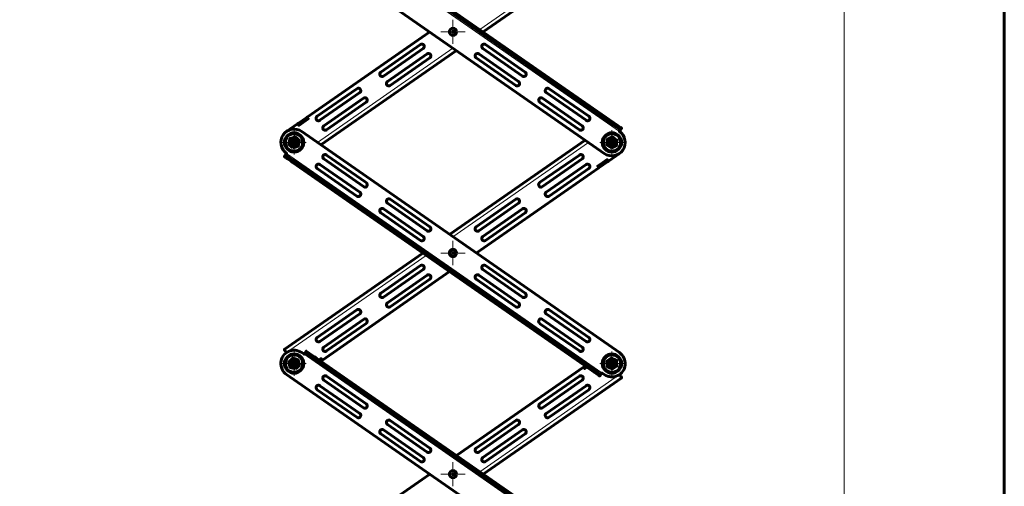
# Model space of a CAD drawing. Units: millimetres. Extents: x 1281.7 to 1297.7, y 1255.7 to 1278.6.
# Drawn here: x 1289.7 to 1297.7, y 1263.2 to 1267 of the extents above; entities that cross this region are included whole.
import ezdxf

# ---------------------------------------------------------------- set-up
doc = ezdxf.new("R2010")
doc.units = ezdxf.units.MM
doc.layers.add('PDF _Геометрия', color=7, linetype='Continuous')

msp = doc.modelspace()

# ---------------------------------------------------------------- linework, layer by layer
at = {"layer": 'PDF _Геометрия', "lineweight": 60}
for points in [[(1297.6882, 1278.6464), (1282.137, 1278.6464), (1282.137, 1255.6543), (1297.6882, 1255.6543)], [(1292.6369, 1266.5119), (1292.9601, 1266.7367), (1292.9654, 1266.7422), (1292.9682, 1266.7494), (1292.9681, 1266.7571), (1292.965, 1266.7641), (1292.9595, 1266.7694), (1292.9523, 1266.7722), (1292.9447, 1266.7721), (1292.9376, 1266.769), (1292.6144, 1266.5443), (1292.6091, 1266.5387), (1292.6062, 1266.5316), (1292.6064, 1266.5239), (1292.6095, 1266.5169), (1292.615, 1266.5115), (1292.6222, 1266.5087), (1292.6298, 1266.5089)], [(1293.7898, 1266.5443), (1293.4666, 1266.769), (1293.4595, 1266.7721), (1293.4518, 1266.7722), (1293.4447, 1266.7694), (1293.4392, 1266.7641), (1293.4361, 1266.7571), (1293.4359, 1266.7494), (1293.4387, 1266.7422), (1293.4441, 1266.7367), (1293.7673, 1266.5119), (1293.7743, 1266.5089), (1293.782, 1266.5087), (1293.7892, 1266.5115), (1293.7947, 1266.5169), (1293.7978, 1266.5239), (1293.7979, 1266.5316), (1293.7951, 1266.5387)], [(1292.6908, 1266.4344), (1293.014, 1266.6591), (1293.0194, 1266.6647), (1293.0222, 1266.6718), (1293.022, 1266.6795), (1293.019, 1266.6865), (1293.0134, 1266.6919), (1293.0063, 1266.6947), (1292.9986, 1266.6945), (1292.9916, 1266.6915), (1292.6683, 1266.4667), (1292.663, 1266.4612), (1292.6602, 1266.454), (1292.6603, 1266.4463), (1292.6634, 1266.4393), (1292.6689, 1266.434), (1292.6761, 1266.4312), (1292.6838, 1266.4313)], [(1293.7358, 1266.4667), (1293.4126, 1266.6915), (1293.4056, 1266.6945), (1293.3979, 1266.6947), (1293.3907, 1266.6919), (1293.3852, 1266.6865), (1293.3821, 1266.6795), (1293.382, 1266.6718), (1293.3848, 1266.6647), (1293.3901, 1266.6591), (1293.7134, 1266.4344), (1293.7204, 1266.4313), (1293.7281, 1266.4312), (1293.7352, 1266.434), (1293.7408, 1266.4393), (1293.7438, 1266.4463), (1293.744, 1266.454), (1293.7412, 1266.4612)], [(1292.4205, 1266.4094), (1292.0972, 1266.1846), (1292.0919, 1266.1791), (1292.0891, 1266.1719), (1292.0892, 1266.1643), (1292.0923, 1266.1572), (1292.0978, 1266.1519), (1292.105, 1266.1491), (1292.1127, 1266.1492), (1292.1197, 1266.1523), (1292.4429, 1266.3771), (1292.4483, 1266.3826), (1292.4511, 1266.3897), (1292.4509, 1266.3974), (1292.4479, 1266.4045), (1292.4423, 1266.4098), (1292.4352, 1266.4126), (1292.4275, 1266.4125)], [(1293.9612, 1266.3771), (1294.2845, 1266.1523), (1294.2915, 1266.1492), (1294.2992, 1266.1491), (1294.3063, 1266.1519), (1294.3119, 1266.1572), (1294.3149, 1266.1643), (1294.3151, 1266.1719), (1294.3123, 1266.1791), (1294.307, 1266.1846), (1293.9837, 1266.4094), (1293.9767, 1266.4125), (1293.969, 1266.4126), (1293.9619, 1266.4098), (1293.9563, 1266.4045), (1293.9533, 1266.3974), (1293.9531, 1266.3897), (1293.9559, 1266.3826)], [(1292.4744, 1266.3318), (1292.1512, 1266.107), (1292.1458, 1266.1015), (1292.143, 1266.0944), (1292.1432, 1266.0867), (1292.1462, 1266.0797), (1292.1518, 1266.0743), (1292.1589, 1266.0715), (1292.1666, 1266.0717), (1292.1737, 1266.0747), (1292.4969, 1266.2995), (1292.5022, 1266.305), (1292.505, 1266.3122), (1292.5049, 1266.3199), (1292.5018, 1266.3269), (1292.4963, 1266.3322), (1292.4891, 1266.335), (1292.4814, 1266.3349)], [(1293.9073, 1266.2995), (1294.2305, 1266.0747), (1294.2376, 1266.0717), (1294.2452, 1266.0715), (1294.2524, 1266.0743), (1294.2579, 1266.0797), (1294.261, 1266.0867), (1294.2612, 1266.0944), (1294.2583, 1266.1015), (1294.253, 1266.107), (1293.9298, 1266.3318), (1293.9227, 1266.3349), (1293.9151, 1266.335), (1293.9079, 1266.3322), (1293.9024, 1266.3269), (1293.8993, 1266.3199), (1293.8992, 1266.3122), (1293.902, 1266.305)], [(1291.9411, 1266.1264), (1292.0122, 1266.1758), (1292.0212, 1266.1629), (1291.9501, 1266.1135)], [(1291.8994, 1265.9279), (1291.8828, 1265.9431), (1291.8658, 1265.9586), (1291.8744, 1265.9977), (1291.8756, 1266.003), (1291.8971, 1266.0098), (1291.9189, 1266.0167), (1291.9356, 1266.0015), (1291.9525, 1265.9861), (1291.9513, 1265.9808), (1291.9427, 1265.9417), (1291.9213, 1265.9349)], [(1294.491, 1265.9271), (1294.4726, 1265.94), (1294.4538, 1265.9532), (1294.4573, 1265.9931), (1294.4578, 1265.9985), (1294.4782, 1266.0079), (1294.499, 1266.0176), (1294.5175, 1266.0047), (1294.5362, 1265.9915), (1294.5358, 1265.9861), (1294.5322, 1265.9462), (1294.5118, 1265.9367)], [(1292.4969, 1265.6452), (1292.1737, 1265.8699), (1292.1666, 1265.873), (1292.1589, 1265.8732), (1292.1518, 1265.8703), (1292.1462, 1265.865), (1292.1432, 1265.858), (1292.143, 1265.8503), (1292.1458, 1265.8432), (1292.1512, 1265.8376), (1292.4744, 1265.6128), (1292.4814, 1265.6098), (1292.4891, 1265.6096), (1292.4963, 1265.6124), (1292.5018, 1265.6178), (1292.5049, 1265.6248), (1292.505, 1265.6325), (1292.5022, 1265.6396)], [(1293.9298, 1265.6128), (1294.253, 1265.8376), (1294.2583, 1265.8432), (1294.2612, 1265.8503), (1294.261, 1265.858), (1294.2579, 1265.865), (1294.2524, 1265.8703), (1294.2452, 1265.8732), (1294.2376, 1265.873), (1294.2305, 1265.8699), (1293.9073, 1265.6452), (1293.902, 1265.6396), (1293.8992, 1265.6325), (1293.8993, 1265.6248), (1293.9024, 1265.6178), (1293.9079, 1265.6124), (1293.9151, 1265.6096), (1293.9227, 1265.6098)], [(1292.4429, 1265.5676), (1292.1197, 1265.7924), (1292.1127, 1265.7954), (1292.105, 1265.7956), (1292.0978, 1265.7928), (1292.0923, 1265.7874), (1292.0892, 1265.7804), (1292.0891, 1265.7727), (1292.0919, 1265.7656), (1292.0972, 1265.76), (1292.4205, 1265.5353), (1292.4275, 1265.5322), (1292.4352, 1265.5321), (1292.4423, 1265.5349), (1292.4479, 1265.5402), (1292.4509, 1265.5472), (1292.4511, 1265.5549), (1292.4483, 1265.5621)], [(1293.9837, 1265.5353), (1294.307, 1265.76), (1294.3123, 1265.7656), (1294.3151, 1265.7727), (1294.3149, 1265.7804), (1294.3119, 1265.7874), (1294.3063, 1265.7928), (1294.2992, 1265.7956), (1294.2915, 1265.7954), (1294.2845, 1265.7924), (1293.9612, 1265.5676), (1293.9559, 1265.5621), (1293.9531, 1265.5549), (1293.9533, 1265.5472), (1293.9563, 1265.5402), (1293.9619, 1265.5349), (1293.969, 1265.5321), (1293.9767, 1265.5322)], [(1294.383, 1265.7817), (1294.4541, 1265.8312), (1294.4631, 1265.8183), (1294.392, 1265.7688)], [(1292.6683, 1265.478), (1292.9916, 1265.2532), (1292.9986, 1265.2501), (1293.0063, 1265.25), (1293.0134, 1265.2528), (1293.019, 1265.2581), (1293.022, 1265.2652), (1293.0222, 1265.2728), (1293.0194, 1265.28), (1293.014, 1265.2855), (1292.6908, 1265.5103), (1292.6838, 1265.5134), (1292.6761, 1265.5135), (1292.6689, 1265.5107), (1292.6634, 1265.5054), (1292.6603, 1265.4983), (1292.6602, 1265.4907), (1292.663, 1265.4835)], [(1293.7134, 1265.5103), (1293.3901, 1265.2855), (1293.3848, 1265.28), (1293.382, 1265.2728), (1293.3821, 1265.2652), (1293.3852, 1265.2581), (1293.3907, 1265.2528), (1293.3979, 1265.25), (1293.4056, 1265.2501), (1293.4126, 1265.2532), (1293.7358, 1265.478), (1293.7412, 1265.4835), (1293.744, 1265.4907), (1293.7438, 1265.4983), (1293.7408, 1265.5054), (1293.7352, 1265.5107), (1293.7281, 1265.5135), (1293.7204, 1265.5134)], [(1292.6144, 1265.4004), (1292.9376, 1265.1756), (1292.9447, 1265.1726), (1292.9523, 1265.1724), (1292.9595, 1265.1752), (1292.965, 1265.1805), (1292.9681, 1265.1876), (1292.9682, 1265.1953), (1292.9654, 1265.2024), (1292.9601, 1265.2079), (1292.6369, 1265.4327), (1292.6298, 1265.4358), (1292.6222, 1265.4359), (1292.615, 1265.4331), (1292.6095, 1265.4278), (1292.6064, 1265.4208), (1292.6062, 1265.4131), (1292.6091, 1265.4059)], [(1293.7673, 1265.4327), (1293.4441, 1265.2079), (1293.4387, 1265.2024), (1293.4359, 1265.1953), (1293.4361, 1265.1876), (1293.4392, 1265.1805), (1293.4447, 1265.1752), (1293.4518, 1265.1724), (1293.4595, 1265.1726), (1293.4666, 1265.1756), (1293.7898, 1265.4004), (1293.7951, 1265.4059), (1293.7979, 1265.4131), (1293.7978, 1265.4208), (1293.7947, 1265.4278), (1293.7892, 1265.4331), (1293.782, 1265.4359), (1293.7743, 1265.4358)], [(1292.6369, 1264.7137), (1292.9601, 1264.9385), (1292.9654, 1264.944), (1292.9682, 1264.9512), (1292.9681, 1264.9589), (1292.965, 1264.9659), (1292.9595, 1264.9712), (1292.9523, 1264.9741), (1292.9447, 1264.9739), (1292.9376, 1264.9708), (1292.6144, 1264.7461), (1292.6091, 1264.7405), (1292.6062, 1264.7334), (1292.6064, 1264.7257), (1292.6095, 1264.7187), (1292.615, 1264.7133), (1292.6222, 1264.7105), (1292.6298, 1264.7107)], [(1293.7898, 1264.7461), (1293.4666, 1264.9708), (1293.4595, 1264.9739), (1293.4518, 1264.9741), (1293.4447, 1264.9712), (1293.4392, 1264.9659), (1293.4361, 1264.9589), (1293.4359, 1264.9512), (1293.4387, 1264.944), (1293.4441, 1264.9385), (1293.7673, 1264.7137), (1293.7743, 1264.7107), (1293.782, 1264.7105), (1293.7892, 1264.7133), (1293.7947, 1264.7187), (1293.7978, 1264.7257), (1293.7979, 1264.7334), (1293.7951, 1264.7405)], [(1292.6908, 1264.6362), (1293.014, 1264.8609), (1293.0194, 1264.8665), (1293.0222, 1264.8736), (1293.022, 1264.8813), (1293.019, 1264.8883), (1293.0134, 1264.8937), (1293.0063, 1264.8965), (1292.9986, 1264.8963), (1292.9916, 1264.8933), (1292.6683, 1264.6685), (1292.663, 1264.663), (1292.6602, 1264.6558), (1292.6603, 1264.6481), (1292.6634, 1264.6411), (1292.6689, 1264.6358), (1292.6761, 1264.633), (1292.6838, 1264.6331)], [(1293.7358, 1264.6685), (1293.4126, 1264.8933), (1293.4056, 1264.8963), (1293.3979, 1264.8965), (1293.3907, 1264.8937), (1293.3852, 1264.8883), (1293.3821, 1264.8813), (1293.382, 1264.8736), (1293.3848, 1264.8665), (1293.3901, 1264.8609), (1293.7134, 1264.6362), (1293.7204, 1264.6331), (1293.7281, 1264.633), (1293.7352, 1264.6358), (1293.7408, 1264.6411), (1293.7438, 1264.6481), (1293.744, 1264.6558), (1293.7412, 1264.663)], [(1292.4205, 1264.6112), (1292.0972, 1264.3864), (1292.0919, 1264.3809), (1292.0891, 1264.3737), (1292.0892, 1264.3661), (1292.0923, 1264.359), (1292.0978, 1264.3537), (1292.105, 1264.3509), (1292.1127, 1264.351), (1292.1197, 1264.3541), (1292.4429, 1264.5789), (1292.4483, 1264.5844), (1292.4511, 1264.5916), (1292.4509, 1264.5992), (1292.4479, 1264.6063), (1292.4423, 1264.6116), (1292.4352, 1264.6144), (1292.4275, 1264.6143)], [(1293.9612, 1264.5789), (1294.2845, 1264.3541), (1294.2915, 1264.351), (1294.2992, 1264.3509), (1294.3063, 1264.3537), (1294.3119, 1264.359), (1294.3149, 1264.3661), (1294.3151, 1264.3737), (1294.3123, 1264.3809), (1294.307, 1264.3864), (1293.9837, 1264.6112), (1293.9767, 1264.6143), (1293.969, 1264.6144), (1293.9619, 1264.6116), (1293.9563, 1264.6063), (1293.9533, 1264.5992), (1293.9531, 1264.5916), (1293.9559, 1264.5844)], [(1292.4744, 1264.5336), (1292.1512, 1264.3088), (1292.1458, 1264.3033), (1292.143, 1264.2962), (1292.1432, 1264.2885), (1292.1462, 1264.2814), (1292.1518, 1264.2761), (1292.1589, 1264.2733), (1292.1666, 1264.2735), (1292.1737, 1264.2765), (1292.4969, 1264.5013), (1292.5022, 1264.5068), (1292.505, 1264.514), (1292.5049, 1264.5217), (1292.5018, 1264.5287), (1292.4963, 1264.534), (1292.4891, 1264.5368), (1292.4814, 1264.5367)], [(1293.9073, 1264.5013), (1294.2305, 1264.2765), (1294.2376, 1264.2735), (1294.2452, 1264.2733), (1294.2524, 1264.2761), (1294.2579, 1264.2814), (1294.261, 1264.2885), (1294.2612, 1264.2962), (1294.2583, 1264.3033), (1294.253, 1264.3088), (1293.9298, 1264.5336), (1293.9227, 1264.5367), (1293.9151, 1264.5368), (1293.9079, 1264.534), (1293.9024, 1264.5287), (1293.8993, 1264.5217), (1293.8992, 1264.514), (1293.902, 1264.5068)], [(1291.9202, 1264.13), (1291.8986, 1264.1362), (1291.8765, 1264.1425), (1291.8668, 1264.1814), (1291.8655, 1264.1866), (1291.8817, 1264.2023), (1291.8982, 1264.2182), (1291.9198, 1264.212), (1291.9419, 1264.2057), (1291.9432, 1264.2005), (1291.9529, 1264.1616), (1291.9367, 1264.146)], [(1294.4982, 1264.1288), (1294.478, 1264.1386), (1294.4573, 1264.1487), (1294.4545, 1264.1887), (1294.4541, 1264.194), (1294.4728, 1264.2066), (1294.4918, 1264.2195), (1294.5121, 1264.2096), (1294.5327, 1264.1996), (1294.5331, 1264.1942), (1294.5359, 1264.1542), (1294.5172, 1264.1416)], [(1292.4969, 1263.847), (1292.1737, 1264.0717), (1292.1666, 1264.0748), (1292.1589, 1264.075), (1292.1518, 1264.0721), (1292.1462, 1264.0668), (1292.1432, 1264.0598), (1292.143, 1264.0521), (1292.1458, 1264.0449), (1292.1512, 1264.0394), (1292.4744, 1263.8146), (1292.4814, 1263.8116), (1292.4891, 1263.8114), (1292.4963, 1263.8142), (1292.5018, 1263.8196), (1292.5049, 1263.8266), (1292.505, 1263.8343), (1292.5022, 1263.8414)], [(1293.9298, 1263.8146), (1294.253, 1264.0394), (1294.2583, 1264.0449), (1294.2612, 1264.0521), (1294.261, 1264.0598), (1294.2579, 1264.0668), (1294.2524, 1264.0721), (1294.2452, 1264.075), (1294.2376, 1264.0748), (1294.2305, 1264.0717), (1293.9073, 1263.847), (1293.902, 1263.8414), (1293.8992, 1263.8343), (1293.8993, 1263.8266), (1293.9024, 1263.8196), (1293.9079, 1263.8142), (1293.9151, 1263.8114), (1293.9227, 1263.8116)], [(1292.4429, 1263.7694), (1292.1197, 1263.9942), (1292.1127, 1263.9972), (1292.105, 1263.9974), (1292.0978, 1263.9946), (1292.0923, 1263.9892), (1292.0892, 1263.9822), (1292.0891, 1263.9745), (1292.0919, 1263.9674), (1292.0972, 1263.9618), (1292.4205, 1263.7371), (1292.4275, 1263.734), (1292.4352, 1263.7338), (1292.4423, 1263.7367), (1292.4479, 1263.742), (1292.4509, 1263.749), (1292.4511, 1263.7567), (1292.4483, 1263.7639)], [(1293.9837, 1263.7371), (1294.307, 1263.9618), (1294.3123, 1263.9674), (1294.3151, 1263.9745), (1294.3149, 1263.9822), (1294.3119, 1263.9892), (1294.3063, 1263.9946), (1294.2992, 1263.9974), (1294.2915, 1263.9972), (1294.2845, 1263.9942), (1293.9612, 1263.7694), (1293.9559, 1263.7639), (1293.9531, 1263.7567), (1293.9533, 1263.749), (1293.9563, 1263.742), (1293.9619, 1263.7367), (1293.969, 1263.7338), (1293.9767, 1263.734)], [(1292.6683, 1263.6798), (1292.9916, 1263.455), (1292.9986, 1263.4519), (1293.0063, 1263.4518), (1293.0134, 1263.4546), (1293.019, 1263.4599), (1293.022, 1263.467), (1293.0222, 1263.4746), (1293.0194, 1263.4818), (1293.014, 1263.4873), (1292.6908, 1263.7121), (1292.6838, 1263.7152), (1292.6761, 1263.7153), (1292.6689, 1263.7125), (1292.6634, 1263.7072), (1292.6603, 1263.7001), (1292.6602, 1263.6925), (1292.663, 1263.6853)], [(1293.7134, 1263.7121), (1293.3901, 1263.4873), (1293.3848, 1263.4818), (1293.382, 1263.4746), (1293.3821, 1263.467), (1293.3852, 1263.4599), (1293.3907, 1263.4546), (1293.3979, 1263.4518), (1293.4056, 1263.4519), (1293.4126, 1263.455), (1293.7358, 1263.6798), (1293.7412, 1263.6853), (1293.744, 1263.6925), (1293.7438, 1263.7001), (1293.7408, 1263.7072), (1293.7352, 1263.7125), (1293.7281, 1263.7153), (1293.7204, 1263.7152)], [(1292.6144, 1263.6022), (1292.9376, 1263.3774), (1292.9447, 1263.3744), (1292.9523, 1263.3742), (1292.9595, 1263.377), (1292.965, 1263.3823), (1292.9681, 1263.3894), (1292.9682, 1263.3971), (1292.9654, 1263.4042), (1292.9601, 1263.4097), (1292.6369, 1263.6345), (1292.6298, 1263.6376), (1292.6222, 1263.6377), (1292.615, 1263.6349), (1292.6095, 1263.6296), (1292.6064, 1263.6226), (1292.6062, 1263.6149), (1292.6091, 1263.6077)], [(1293.7673, 1263.6345), (1293.4441, 1263.4097), (1293.4387, 1263.4042), (1293.4359, 1263.3971), (1293.4361, 1263.3894), (1293.4392, 1263.3823), (1293.4447, 1263.377), (1293.4518, 1263.3742), (1293.4595, 1263.3744), (1293.4666, 1263.3774), (1293.7898, 1263.6022), (1293.7951, 1263.6077), (1293.7979, 1263.6149), (1293.7978, 1263.6226), (1293.7947, 1263.6296), (1293.7892, 1263.6349), (1293.782, 1263.6377), (1293.7743, 1263.6376)]]:
    msp.add_lwpolyline(points, close=True, dxfattribs=at)
at = {"layer": 'PDF _Геометрия', "lineweight": 20}
for points in [[(1296.3848, 1259.2515), (1296.3848, 1277.8866)], [(1294.5568, 1266.0612), (1291.9904, 1267.8459)], [(1293.4193, 1266.8906), (1294.5568, 1267.6816)], [(1293.2021, 1266.9108), (1293.2021, 1266.9699)], [(1293.1627, 1266.8714), (1293.1037, 1266.8714)], [(1293.1824, 1266.8714), (1293.2021, 1266.8714), (1293.2021, 1266.8911)], [(1293.2218, 1266.8714), (1293.2021, 1266.8714), (1293.2021, 1266.8517)], [(1293.2021, 1266.8321), (1293.2021, 1266.773)], [(1293.2415, 1266.8714), (1293.3005, 1266.8714)], [(1292.0988, 1265.9723), (1293.2021, 1266.7396)], [(1294.5012, 1266.1191), (1294.5102, 1266.132)], [(1291.9092, 1266.0117), (1291.9092, 1266.0708)], [(1294.495, 1266.0117), (1294.495, 1266.0708)], [(1291.8698, 1265.9723), (1291.8107, 1265.9723)], [(1291.8895, 1265.9723), (1291.9092, 1265.9723), (1291.9092, 1265.992)], [(1291.9289, 1265.9723), (1291.9092, 1265.9723), (1291.9092, 1265.9526)], [(1291.9485, 1265.9723), (1292.0076, 1265.9723)], [(1294.3054, 1265.9723), (1293.2021, 1265.2051)], [(1294.4556, 1265.9723), (1294.3966, 1265.9723)], [(1294.4753, 1265.9723), (1294.495, 1265.9723), (1294.495, 1265.992)], [(1294.5147, 1265.9723), (1294.495, 1265.9723), (1294.495, 1265.9526)], [(1294.5344, 1265.9723), (1294.5934, 1265.9723)], [(1291.8474, 1265.8834), (1294.4138, 1264.0987)], [(1291.9092, 1265.933), (1291.9092, 1265.8739)], [(1294.495, 1265.933), (1294.495, 1265.8739)], [(1291.903, 1265.8256), (1291.894, 1265.8126)], [(1293.2021, 1265.1126), (1293.2021, 1265.1717)], [(1293.1627, 1265.0732), (1293.1037, 1265.0732)], [(1293.1824, 1265.0732), (1293.2021, 1265.0732), (1293.2021, 1265.0929)], [(1293.2218, 1265.0732), (1293.2021, 1265.0732), (1293.2021, 1265.0535)], [(1293.2415, 1265.0732), (1293.3005, 1265.0732)], [(1292.9849, 1265.0541), (1291.8474, 1264.263)], [(1293.2021, 1265.0339), (1293.2021, 1264.9748)], [(1291.9092, 1264.2135), (1291.9092, 1264.2726)], [(1294.495, 1264.2135), (1294.495, 1264.2726)], [(1291.8895, 1264.1741), (1291.9092, 1264.1741), (1291.9092, 1264.1938)], [(1291.9904, 1264.2495), (1294.3848, 1262.5845)], [(1292.061, 1264.2196), (1292.07, 1264.2325)], [(1292.0929, 1264.2166), (1292.0839, 1264.2037)], [(1294.4753, 1264.1741), (1294.495, 1264.1741), (1294.495, 1264.1938)], [(1291.8698, 1264.1741), (1291.8107, 1264.1741)], [(1291.9289, 1264.1741), (1291.9092, 1264.1741), (1291.9092, 1264.1545)], [(1291.9092, 1264.1348), (1291.9092, 1264.0757)], [(1291.9485, 1264.1741), (1292.0076, 1264.1741)], [(1294.3312, 1264.1178), (1294.3402, 1264.1307)], [(1294.4556, 1264.1741), (1294.3966, 1264.1741)], [(1294.5147, 1264.1741), (1294.495, 1264.1741), (1294.495, 1264.1545)], [(1294.495, 1264.1348), (1294.495, 1264.0757)], [(1294.5344, 1264.1741), (1294.5934, 1264.1741)], [(1293.4193, 1263.2942), (1294.5568, 1264.0852)], [(1293.2021, 1263.3144), (1293.2021, 1263.3735)], [(1293.1627, 1263.275), (1293.1037, 1263.275)], [(1293.1824, 1263.275), (1293.2021, 1263.275), (1293.2021, 1263.2947)], [(1293.2218, 1263.275), (1293.2021, 1263.275), (1293.2021, 1263.2553)], [(1293.2021, 1263.2357), (1293.2021, 1263.1766)], [(1293.2415, 1263.275), (1293.3005, 1263.275)]]:
    msp.add_lwpolyline(points, dxfattribs=at)
at = {"layer": 'PDF _Геометрия', "lineweight": 60}
for points in [[(1291.8474, 1267.6816), (1294.4332, 1265.8834, 0.999996), (1294.5568, 1266.0612), (1294.5586, 1266.0637), (1294.5603, 1266.0662), (1294.5618, 1266.0684), (1294.5632, 1266.0704), (1294.5643, 1266.072), (1294.5651, 1266.0732), (1294.5656, 1266.0739), (1294.5658, 1266.0742), (1294.5646, 1266.075), (1294.5609, 1266.0776), (1294.5549, 1266.0817), (1294.5469, 1266.0873), (1294.5371, 1266.0941), (1294.5259, 1266.1019), (1294.5138, 1266.1103), (1294.5012, 1266.1191), (1292.064, 1267.8139)], [(1294.4048, 1264.0858), (1294.3958, 1264.0729), (1294.3946, 1264.0737), (1294.3909, 1264.0763), (1294.3849, 1264.0804), (1294.3769, 1264.086), (1294.3671, 1264.0928), (1294.3559, 1264.1006), (1294.3438, 1264.1091), (1294.3312, 1264.1178), (1291.894, 1265.8126), (1291.8814, 1265.8214), (1291.8693, 1265.8298), (1291.8581, 1265.8376), (1291.8483, 1265.8444), (1291.8403, 1265.85), (1291.8343, 1265.8542), (1291.8306, 1265.8567), (1291.8294, 1265.8576), (1291.8384, 1265.8705), (1291.8396, 1265.8697), (1291.8433, 1265.8671), (1291.8493, 1265.8629), (1291.8573, 1265.8573), (1291.8671, 1265.8505), (1291.8783, 1265.8428), (1291.8904, 1265.8343), (1291.903, 1265.8256), (1294.3402, 1264.1307), (1294.3528, 1264.122), (1294.3649, 1264.1136), (1294.3761, 1264.1058), (1294.3859, 1264.099), (1294.3939, 1264.0934), (1294.3999, 1264.0892), (1294.4036, 1264.0867), (1294.4048, 1264.0858), (1294.405, 1264.0861), (1294.4055, 1264.0868), (1294.4063, 1264.088), (1294.4074, 1264.0896), (1294.4088, 1264.0915), (1294.4104, 1264.0938), (1294.412, 1264.0962), (1294.4138, 1264.0987), (1294.4332, 1264.0852, 1.000016), (1294.5568, 1264.263), (1291.971, 1266.0612, 0.999996), (1291.8474, 1265.8834), (1291.8456, 1265.8809), (1291.8439, 1265.8785), (1291.8424, 1265.8763), (1291.841, 1265.8743), (1291.8399, 1265.8727), (1291.8391, 1265.8715), (1291.8385, 1265.8708), (1291.8384, 1265.8705)], [(1294.39, 1262.6), (1292.0839, 1264.2037), (1292.0807, 1264.2059), (1292.0776, 1264.2081), (1292.0745, 1264.2102), (1292.0715, 1264.2123), (1292.0686, 1264.2143), (1292.0659, 1264.2162), (1292.0634, 1264.218), (1292.061, 1264.2196), (1291.9994, 1264.2625), (1291.9992, 1264.2622), (1291.9987, 1264.2615), (1291.9979, 1264.2603), (1291.9967, 1264.2587), (1291.9954, 1264.2567), (1291.9938, 1264.2545), (1291.9921, 1264.2521), (1291.9904, 1264.2495), (1291.971, 1264.263, 1.000016), (1291.8474, 1264.0852), (1294.1242, 1262.5019)]]:
    msp.add_lwpolyline(points, format="xyb", dxfattribs=at)
for points in [[(1292.073, 1267.8268), (1294.5102, 1266.132), (1294.5228, 1266.1233), (1294.5349, 1266.1148), (1294.5461, 1266.1071), (1294.5559, 1266.1002), (1294.5639, 1266.0947), (1294.5699, 1266.0905), (1294.5736, 1266.0879), (1294.5748, 1266.0871), (1294.5658, 1266.0742)], [(1294.5568, 1267.6816), (1294.5603, 1267.6766), (1294.5637, 1267.6717), (1294.5668, 1267.6673), (1294.5695, 1267.6634), (1294.5718, 1267.6601), (1294.5734, 1267.6577), (1294.5745, 1267.6563), (1294.5748, 1267.6558), (1293.4469, 1266.8714)], [(1293.0125, 1266.8714), (1292.0154, 1266.1781), (1292.0244, 1266.1652), (1291.9469, 1266.1112), (1291.9379, 1266.1242), (1291.8474, 1266.0612)], [(1293.2297, 1266.7204), (1292.1264, 1265.9532)], [(1291.9411, 1266.1264), (1291.938, 1266.124)], [(1293.1745, 1265.2243), (1294.2778, 1265.9915)], [(1293.3917, 1265.0732), (1294.3887, 1265.7666), (1294.3797, 1265.7795), (1294.4573, 1265.8334), (1294.4663, 1265.8205), (1294.5568, 1265.8834)], [(1294.4631, 1265.8183), (1294.4662, 1265.8207)], [(1291.8474, 1264.263), (1291.8439, 1264.2681), (1291.8405, 1264.2729), (1291.8374, 1264.2774), (1291.8347, 1264.2813), (1291.8324, 1264.2845), (1291.8307, 1264.2869), (1291.8297, 1264.2884), (1291.8294, 1264.2889), (1292.9573, 1265.0732)], [(1292.1264, 1264.1933), (1292.1358, 1264.1999), (1292.1268, 1264.2128), (1292.1126, 1264.2029), (1292.1301, 1264.2151), (1292.1391, 1264.2021), (1293.1745, 1264.9222)], [(1291.9994, 1264.2625), (1292.0084, 1264.2754), (1292.07, 1264.2325), (1292.0724, 1264.2309), (1292.0749, 1264.2291), (1292.0776, 1264.2272), (1292.0805, 1264.2252), (1292.0835, 1264.2232), (1292.0866, 1264.221), (1292.0897, 1264.2188), (1292.0929, 1264.2166), (1294.4069, 1262.6074)], [(1294.2778, 1264.1549), (1294.2683, 1264.1484), (1294.2773, 1264.1355), (1294.2916, 1264.1454), (1294.2741, 1264.1332), (1294.2651, 1264.1461), (1293.2297, 1263.4261)], [(1294.5568, 1264.0852), (1294.5603, 1264.0802), (1294.5637, 1264.0753), (1294.5668, 1264.0709), (1294.5695, 1264.067), (1294.5718, 1264.0637), (1294.5734, 1264.0613), (1294.5745, 1264.0599), (1294.5748, 1264.0594), (1293.4469, 1263.275)], [(1293.0125, 1263.275), (1292.0154, 1262.5817), (1292.0244, 1262.5688), (1291.9469, 1262.5148), (1291.9379, 1262.5278), (1291.9007, 1262.5019)]]:
    msp.add_lwpolyline(points, dxfattribs=at)
for centre, radius in [((1293.2021, 1266.8714), 0.0295), ((1293.2021, 1266.8714), 0.00532), ((1293.2021, 1266.8714), 0.00295), ((1291.9092, 1265.9723), 0.0787), ((1291.9092, 1265.9723), 0.0709), ((1294.495, 1265.9723), 0.0787), ((1294.495, 1265.9723), 0.0709), ((1291.9092, 1265.9723), 0.035), ((1291.9092, 1265.9723), 0.0227), ((1291.9092, 1265.9723), 0.0157), ((1294.495, 1265.9723), 0.035), ((1294.495, 1265.9723), 0.0227), ((1294.495, 1265.9723), 0.0157), ((1293.2021, 1265.0732), 0.0295), ((1293.2021, 1265.0732), 0.00532), ((1293.2021, 1265.0732), 0.00295), ((1291.9092, 1264.1741), 0.0787), ((1291.9092, 1264.1741), 0.0709), ((1291.9092, 1264.1741), 0.035), ((1291.9092, 1264.1741), 0.0227), ((1291.9092, 1264.1741), 0.0157), ((1294.495, 1264.1741), 0.0787), ((1294.495, 1264.1741), 0.0709), ((1294.495, 1264.1741), 0.035), ((1294.495, 1264.1741), 0.0227), ((1294.495, 1264.1741), 0.0157), ((1293.2021, 1263.275), 0.0295), ((1293.2021, 1263.275), 0.00532), ((1293.2021, 1263.275), 0.00295)]:
    msp.add_circle(centre, radius, dxfattribs=at)
at = {"layer": 'PDF _Геометрия', "lineweight": 20}
for centre, start, end in [((1291.9092, 1265.9723), 254.95678, 194.97173), ((1294.495, 1265.9723), 255.00712, 194.99288), ((1291.9092, 1264.1741), 254.95678, 194.97173), ((1294.495, 1264.1741), 255.00712, 194.99288)]:
    msp.add_arc(centre, 0.0157, start, end, dxfattribs=at)

doc.saveas('drawing.dxf')
